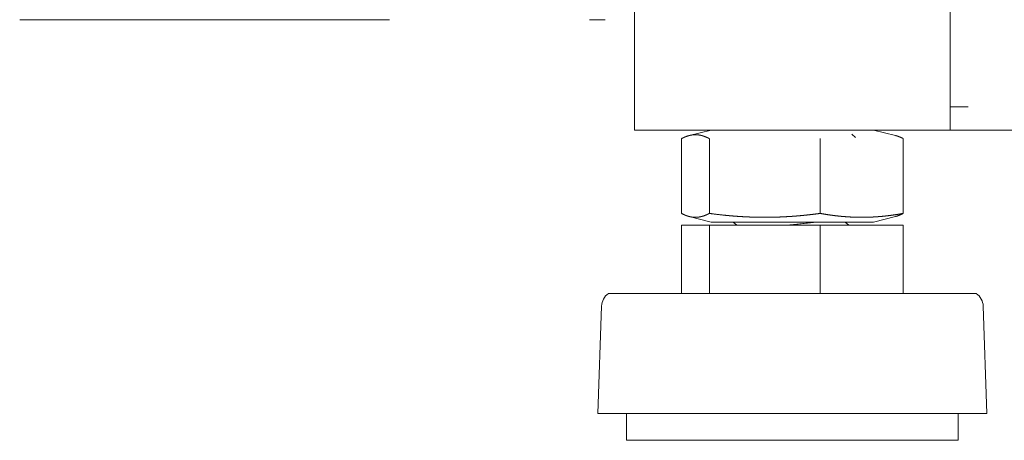
# Model space of a CAD drawing. Units: inches. Extents: x 114 to 338, y 29 to 231.
# Drawn here: x 226 to 230, y 91 to 93 of the extents above; entities that cross this region are included whole.
import ezdxf

# ---------------------------------------------------------------- set-up
doc = ezdxf.new("R2010")
doc.units = ezdxf.units.IN
doc.header["$MEASUREMENT"] = 0
doc.layers.add('1', color=7, linetype='Continuous', true_color=0xffffff)

msp = doc.modelspace()

# ---------------------------------------------------------------- linework, layer by layer
at = {"layer": '1', "color": 18, "linetype": 'Continuous', "lineweight": 18}
for p, q in [((228.382, 176.1046), (228.382, 92.1931)), ((229.5631, 95.5325), (229.5631, 92.281)), ((229.6301, 92.2797), (229.5631, 92.2797)), ((229.5631, 92.2601), (229.5631, 92.2797)), ((229.5631, 92.2613), (229.5631, 92.1931)), ((229.4962, 92.1931), (228.449, 92.1931)), ((228.6689, 92.1931), (228.5862, 92.1725)), ((229.359, 92.1725), (229.2763, 92.1931)), ((266.571, 92.1931), (229.5631, 92.1931)), ((228.5575, 92.1611), (228.5575, 91.8807)), ((228.6617, 92.1611), (228.6617, 91.8807)), ((229.0767, 92.1611), (229.0767, 91.8807)), ((229.2094, 92.1652), (229.1949, 92.1777)), ((229.3876, 92.1611), (229.3876, 91.8807)), ((228.5862, 91.8693), (228.6689, 91.8486)), ((229.2763, 91.8486), (229.359, 91.8693)), ((228.5575, 91.8368), (228.5575, 91.5809)), ((228.5575, 91.8368), (228.6617, 91.8368)), ((228.6617, 91.8368), (228.6617, 91.5809)), ((228.6617, 91.8368), (229.0767, 91.8368)), ((228.751, 91.8486), (228.7647, 91.8368)), ((229.0767, 91.8368), (229.0767, 91.5809)), ((229.0767, 91.8368), (229.3876, 91.8368)), ((229.1841, 91.8368), (229.1704, 91.8486)), ((229.3876, 91.8368), (229.3876, 91.5809)), ((228.2582, 91.5335), (228.2442, 91.1309)), ((229.7009, 91.1309), (229.6869, 91.5335)), ((228.3513, 91.1309), (228.3513, 91.0309)), ((229.5938, 91.0309), (229.5938, 91.1309))]:
    msp.add_line(p, q, dxfattribs=at)
for centre, start, end in [((228.3184, 91.5314), 124.7852, 178.0071), ((229.6267, 91.5314), 1.9929, 55.2148)]:
    msp.add_arc(centre, 0.0602, start, end, dxfattribs=at)
for points, knots in [([(226.0801, 92.6065), (226.2281, 92.6065), (226.671, 92.6065), (227.4049, 92.6065)], [0, 0, 0.111727, 0.446024, 1, 1]), ([(228.6616, 92.1611), (228.6552, 92.1643), (228.6487, 92.1672), (228.6454, 92.1684), (228.6422, 92.1696), (228.6389, 92.1707), (228.6357, 92.1717), (228.6324, 92.1726), (228.6291, 92.1734), (228.6259, 92.174), (228.6226, 92.1746), (228.6194, 92.175), (228.6161, 92.1753), (228.6157, 92.1753), (228.6153, 92.1754), (228.6145, 92.1754), (228.6137, 92.1755), (228.6128, 92.1755), (228.6112, 92.1755), (228.6096, 92.1756), (228.6063, 92.1755), (228.6031, 92.1753), (228.5998, 92.175), (228.5965, 92.1746), (228.5933, 92.174), (228.59, 92.1734), (228.5868, 92.1726), (228.5835, 92.1717), (228.5803, 92.1707), (228.577, 92.1696), (228.5738, 92.1684), (228.5705, 92.1671), (228.564, 92.1643), (228.5575, 92.1611)], [0, 0, 0.066254, 0.13122, 0.163306, 0.195094, 0.226565, 0.257746, 0.288662, 0.319327, 0.349762, 0.380002, 0.410085, 0.440287, 0.444117, 0.447705, 0.455357, 0.462764, 0.470168, 0.485209, 0.500246, 0.530084, 0.559963, 0.589926, 0.620254, 0.650494, 0.680929, 0.711594, 0.74228, 0.77346, 0.804931, 0.836699, 0.868585, 0.933746, 1, 1]), ([(229.358, 92.1727), (229.3617, 92.1717), (229.3649, 92.1707), (229.3682, 92.1696), (229.3714, 92.1684), (229.3746, 92.1671), (229.3812, 92.1643), (229.3876, 92.1611)], [0, 0, 0.118472, 0.224437, 0.332179, 0.440935, 0.550099, 0.773177, 1, 1]), ([(228.5575, 91.8807), (228.564, 91.8775), (228.5705, 91.8746), (228.5738, 91.8733), (228.577, 91.8721), (228.5803, 91.871), (228.5835, 91.87), (228.5868, 91.8692), (228.59, 91.8684), (228.5933, 91.8677), (228.5965, 91.8672), (228.5998, 91.8668), (228.6031, 91.8665), (228.6063, 91.8663), (228.6096, 91.8662), (228.6112, 91.8662), (228.6128, 91.8663), (228.6137, 91.8663), (228.6145, 91.8663), (228.6149, 91.8664), (228.6153, 91.8664), (228.6157, 91.8664), (228.6161, 91.8665), (228.6194, 91.8668), (228.6226, 91.8672), (228.6259, 91.8677), (228.6291, 91.8684), (228.6324, 91.8692), (228.6357, 91.87), (228.6389, 91.871), (228.6422, 91.8721), (228.6454, 91.8733), (228.6487, 91.8746), (228.6552, 91.8775), (228.6616, 91.8807)], [0, 0, 0.066279, 0.131438, 0.163301, 0.195088, 0.226559, 0.257738, 0.288407, 0.319072, 0.349506, 0.379755, 0.410074, 0.440037, 0.469915, 0.499753, 0.514788, 0.529829, 0.537233, 0.544643, 0.548469, 0.552291, 0.555884, 0.559709, 0.58991, 0.619992, 0.650242, 0.680676, 0.71134, 0.74224, 0.773437, 0.804907, 0.836674, 0.868781, 0.933721, 1, 1]), ([(228.6616, 91.8807), (228.6876, 91.8775), (228.7135, 91.8746), (228.7265, 91.8733), (228.7395, 91.8721), (228.7525, 91.871), (228.7654, 91.87), (228.7784, 91.8691), (228.7914, 91.8684), (228.8043, 91.8677), (228.8173, 91.8672), (228.8303, 91.8668), (228.8432, 91.8665), (228.8562, 91.8663), (228.8692, 91.8662), (228.8821, 91.8663), (228.8951, 91.8665), (228.9081, 91.8668), (228.921, 91.8672), (228.934, 91.8677), (228.947, 91.8684), (228.96, 91.8691), (228.9729, 91.87), (228.9859, 91.871), (228.9989, 91.8721), (229.0118, 91.8733), (229.0248, 91.8746), (229.0508, 91.8775), (229.0767, 91.8807)], [0, 0, 0.062772, 0.125447, 0.156751, 0.188032, 0.219353, 0.250592, 0.281811, 0.313014, 0.344203, 0.375378, 0.406543, 0.4377, 0.468851, 0.5, 0.531149, 0.5623, 0.593457, 0.624622, 0.655797, 0.686986, 0.718189, 0.749408, 0.780647, 0.811906, 0.843187, 0.874553, 0.937228, 1, 1]), ([(229.0767, 91.8807), (229.0961, 91.8775), (229.1156, 91.8746), (229.1253, 91.8733), (229.135, 91.8721), (229.1447, 91.871), (229.1544, 91.87), (229.1641, 91.8691), (229.1739, 91.8684), (229.1836, 91.8677), (229.1933, 91.8672), (229.203, 91.8668), (229.2127, 91.8665), (229.2225, 91.8663), (229.2322, 91.8662), (229.2419, 91.8663), (229.2516, 91.8665), (229.2613, 91.8668), (229.271, 91.8672), (229.2807, 91.8677), (229.2904, 91.8684), (229.3002, 91.8691), (229.3099, 91.87), (229.3196, 91.871), (229.3293, 91.8721), (229.339, 91.8733), (229.3488, 91.8746), (229.3682, 91.8775), (229.3876, 91.8807)], [0, 0, 0.062975, 0.125779, 0.15712, 0.188422, 0.219767, 0.250994, 0.282187, 0.31335, 0.344487, 0.375602, 0.406697, 0.437779, 0.468934, 0.5, 0.531067, 0.562139, 0.59322, 0.624316, 0.65543, 0.686568, 0.717731, 0.749007, 0.780234, 0.811496, 0.842798, 0.874139, 0.936943, 1, 1]), ([(229.3876, 91.8807), (229.3812, 91.8775), (229.3746, 91.8746), (229.3714, 91.8733), (229.3682, 91.8721), (229.3649, 91.871), (229.3617, 91.87), (229.358, 91.8691)], [0, 0, 0.226906, 0.449977, 0.559061, 0.667885, 0.775623, 0.881585, 1, 1]), ([(228.6832, 91.8486), (228.7568, 91.8486), (229.0193, 91.8486), (229.2431, 91.8486), (229.2763, 91.8486)], [0, 0, 0.124127, 0.56663, 0.943974, 1, 1]), ([(229.0629, 91.8485), (228.9716, 91.8383), (228.9578, 91.8369)], [0, 0, 0.869023, 1, 1]), ([(229.6611, 91.5809), (229.5296, 91.5809), (229.1853, 91.5809), (228.7598, 91.5809), (228.5679, 91.5809), (228.3178, 91.5809), (228.2841, 91.5809)], [0, 0, 0.095488, 0.345488, 0.654494, 0.793876, 0.975528, 1, 1]), ([(229.7009, 91.1309), (229.6653, 91.1309), (229.4007, 91.1309), (228.9726, 91.1309), (228.5445, 91.1309), (228.2799, 91.1309), (228.2443, 91.1309)], [0, 0, 0.024492, 0.206107, 0.499991, 0.793893, 0.975526, 1, 1]), ([(229.5938, 91.0309), (229.5564, 91.0309), (229.2832, 91.0309), (228.8647, 91.0309), (228.4967, 91.0309), (228.3513, 91.0309)], [0, 0, 0.030139, 0.25, 0.586813, 0.883006, 1, 1])]:
    msp.add_open_spline(points, degree=1, knots=knots, dxfattribs=at)
for points in [[(227.4049, 92.6065), (227.4057, 92.6065)], [(227.4647, 92.6065), (227.4057, 92.6065)], [(228.2718, 92.6065), (228.2127, 92.6065)], [(229.5631, 92.1931), (229.5631, 92.2601)], [(228.449, 92.1931), (228.382, 92.1931)], [(229.4962, 92.1931), (229.5631, 92.1931)], [(228.6689, 91.8486), (228.6832, 91.8486)]]:
    msp.add_open_spline(points, degree=1, dxfattribs=at)

doc.saveas('drawing.dxf')
